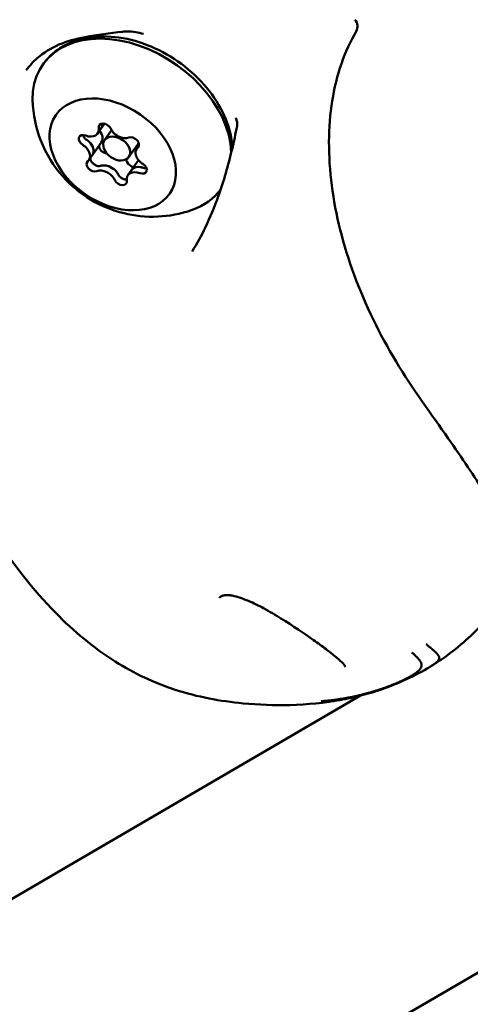
# Model space of a CAD drawing. Units: millimetres. Extents: x -43 to 41257, y 3 to 9962.
# Drawn here: x 5782 to 5828, y 1846 to 1946 of the extents above; entities that cross this region are included whole.
import ezdxf

# ---------------------------------------------------------------- set-up
doc = ezdxf.new("R2010")
doc.units = ezdxf.units.MM
doc.layers.add('MD_Visible', color=7, linetype='Continuous', lineweight=50)
doc.styles.get("Standard").update_dxf_attribs({"font": 'Square-721-BT.ttf'})
doc.dimstyles.new('asd', dxfattribs={"dimtxt": 300, "dimasz": 100, "dimexe": 1.25, "dimexo": 0.625, "dimgap": 80, "dimtad": 1, "dimdec": 0, "dimlfac": 0.1, "dimrnd": 5, "dimtxsty": 'Standard', "dimcen": 0, "dimse1": 1, "dimse2": 1, "dimclre": 6, "dimadec": 0, "dimazin": 0, "dimtfac": 1, "dimtdec": 0, "dimtix": 1, "dimtmove": 2, "dimatfit": 3, "dimfxl": 1, "dimarcsym": 0})

# ---------------------------------------------------------------- blocks, each defined once
blk = doc.blocks.new('*D19')
at = {"color": 0, "lineweight": -2, "transparency": 16777216}
blk.add_line((575.807, 9531.44), (11894.98, 9531.44), dxfattribs=at)
at = {"color": 0, "transparency": 16777216}
for points in [[(575.807, 9548.107), (575.807, 9514.773), (475.807, 9531.44)], [(11894.98, 9548.107), (11894.98, 9514.773), (11994.98, 9531.44)]]:
    blk.add_solid(points, dxfattribs=at)
at = {"layer": 'Defpoints', "color": 0, "transparency": 16777216}
for p in [(11994.98, 9531.44), (11994.98, 4212.986), (475.807, 981.338)]:
    blk.add_point(p, dxfattribs=at)
at = {"color": 0, "transparency": 16777216, "insert": (6235.393, 9765.066), "char_height": 300, "attachment_point": 5}
blk.add_mtext('1150', dxfattribs=at)
blk = doc.blocks.new('*D20')
at = {"color": 0, "lineweight": -2, "transparency": 16777216}
blk.add_line((388.107, 9356.084), (388.107, 103.8), dxfattribs=at)
at = {"color": 0, "transparency": 16777216}
for points in [[(371.44, 9356.084), (404.774, 9356.084), (388.107, 9456.084)], [(371.44, 103.8), (404.774, 103.8), (388.107, 3.8)]]:
    blk.add_solid(points, dxfattribs=at)
at = {"layer": 'Defpoints', "color": 0, "transparency": 16777216}
for p in [(8001.716, 9456.084), (388.107, 3.8), (5635.478, 3.8)]:
    blk.add_point(p, dxfattribs=at)
at = {"color": 0, "transparency": 16777216, "insert": (154.279, 4729.942), "char_height": 300, "attachment_point": 5, "rotation": 90}
blk.add_mtext('945', dxfattribs=at)

msp = doc.modelspace()

# ---------------------------------------------------------------- linework, layer by layer
at = {"layer": 'MD_Visible'}
for p, q in [((5792.906, 1945.002), (5792.906, 1945.002)), ((5802.832, 1937.378), (5802.832, 1937.378)), ((5789.931, 1934.031), (5790.296, 1934.559)), ((5790.296, 1934.559), (5790.616, 1935.023)), ((5790.634, 1933.355), (5791.336, 1934.371)), ((5789.048, 1931.338), (5790.306, 1933.158)), ((5793.102, 1931.65), (5793.954, 1932.883)), ((5793.877, 1932.492), (5794.109, 1932.829)), ((5792.994, 1929.799), (5794.06, 1931.343)), ((5802.307, 1833.791), (5881.309, 1879.897)), ((5816.544, 1877.074), (5730.968, 1827.129))]:
    msp.add_line(p, q, dxfattribs=at)
at = {"layer": 'MD_Visible', "extrusion": (0, 0, -1)}
msp.add_arc((-5815.232, 1944.885), 1, 137.53422, 211.00267, dxfattribs=at)
for centre, major_axis, ratio, start_param, end_param in [((5793.409, 1934.733), (-9.051, 6.252), 0.70063, 5.814231, 8.942506), ((5790.67, 1934.473), (-0.576, 0.398), 0.70063, 5.688706, 8.562938), ((5789.227, 1935.297), (-1.068, 0.738), 0.70063, 2.72422, 3.141593), ((5804.778, 1934.636), (-0.736, 0.146), 0.309855, 0.000002, 0.001413), ((5788.657, 1933.305), (-0.576, 0.398), 0.70063, 4.641508, 7.51574), ((5793.475, 1933.083), (-0.576, 0.398), 0.70063, 0.452718, 3.32695), ((5788.345, 1932.604), (-1.068, 0.738), 0.70063, 1.677022, 3.141593), ((5790.707, 1932.567), (-0.576, 0.398), 0.70063, 4.008868, 5.969159), ((5789.45, 1930.747), (-0.576, 0.398), 0.70063, 3.594311, 6.468543), ((5790.945, 1929.75), (-1.068, 0.738), 0.70063, 0.629825, 2.102646), ((5793.512, 1931.177), (-0.576, 0.398), 0.70063, 4.176948, 5.421345), ((5794.428, 1929.59), (-1.068, 0.738), 0.70063, 0, 1.055449), ((5794.268, 1930.525), (-0.576, 0.398), 0.70063, 1.499916, 4.374148), ((5792.255, 1929.357), (-0.576, 0.398), 0.70063, 2.547113, 5.421345), ((5793.409, 1934.733), (-9.051, 6.252), 0.70063, 3.159347, 3.610546), ((5817.841, 1887.675), (-10.128, 0.043), 0.917518, 4.127394, 4.141256)]:
    msp.add_ellipse(centre, major_axis=major_axis, ratio=ratio, start_param=start_param, end_param=end_param, dxfattribs=at)
msp.add_ellipse((5791.463, 1931.915), major_axis=(-5.76, 3.978), ratio=0.70063, dxfattribs=at)
at = {"layer": 'MD_Visible'}
for centre, major_axis, start_param, end_param in [((5788.863, 1934.769), (1.068, -0.738), 5.05063, 6.877665), ((5789.227, 1935.297), (1.068, -0.738), 0, 0.32986), ((5792.345, 1934.608), (1.068, -0.738), 4.003433, 5.830467), ((5789.237, 1933.896), (1.068, -0.738), 0, 1.180706), ((5787.98, 1932.076), (1.068, -0.738), 6.097828, 7.924862), ((5788.345, 1932.604), (1.068, -0.738), 0.079262, 1.377058), ((5794.945, 1931.754), (1.068, -0.738), 2.956235, 4.78327), ((5792.72, 1933.735), (1.234, -0.853), 0, 0.252745), ((5790.945, 1929.75), (1.068, -0.738), 1.126459, 2.424255), ((5791.837, 1931.042), (1.068, -0.738), 0.86184, 1.108144), ((5794.428, 1929.59), (1.068, -0.738), 2.173657, 3.141593), ((5790.58, 1929.222), (1.068, -0.738), 0.86184, 2.688875), ((5794.063, 1929.061), (1.068, -0.738), 1.909038, 3.736072)]:
    msp.add_ellipse(centre, major_axis=major_axis, ratio=0.70063, start_param=start_param, end_param=end_param, dxfattribs=at)
msp.add_ellipse((5791.868, 1932.502), major_axis=(1.234, -0.853), ratio=0.70063, dxfattribs=at)
for points, knots in [([(5794.562, 1944.111), (5794.046, 1944.289), (5793.486, 1944.381), (5792.775, 1944.371), (5792.618, 1944.361), (5792.463, 1944.344)], [0, 0, 0, 0, 0.1669647, 0.1669647, 0.2139058, 0.2139058, 0.2139058, 0.2139058]), ([(5792.463, 1944.344), (5791.176, 1944.203), (5789.863, 1944.02), (5787.717, 1943.606), (5786.826, 1943.376), (5785.199, 1942.677), (5784.458, 1942.219), (5783.405, 1941.305), (5783.027, 1940.893), (5782.7, 1940.443)], [0, 0, 0, 0, 0.388304, 0.388304, 0.708204, 0.708204, 1.034677, 1.034677, 1.254789, 1.254789, 1.254789, 1.254789]), ([(5784.358, 1940.985), (5784.828, 1941.665), (5785.44, 1942.246), (5786.891, 1943.165), (5787.736, 1943.494), (5789.603, 1943.879), (5790.634, 1943.916), (5792.766, 1943.687), (5793.87, 1943.41), (5796.024, 1942.573), (5797.073, 1942.011), (5799.012, 1940.66), (5799.902, 1939.871), (5801.435, 1938.139), (5802.077, 1937.196), (5803.039, 1935.243), (5803.361, 1934.233), (5803.526, 1933.003), (5803.547, 1932.774), (5803.558, 1932.547)], [0.204561, 0.204561, 0.204561, 0.204561, 0.493804, 0.493804, 0.794758, 0.794758, 1.11614, 1.11614, 1.447768, 1.447768, 1.781029, 1.781029, 2.114159, 2.114159, 2.447419, 2.447419, 2.778864, 2.778864, 2.85458, 2.85458, 2.85458, 2.85458]), ([(5816.095, 1944.379), (5814.918, 1942.376), (5814.081, 1939.96), (5813.249, 1934.687), (5813.234, 1931.759), (5814.003, 1925.808), (5814.786, 1922.707), (5817.001, 1916.685), (5818.46, 1913.686), (5821.8, 1908.148), (5823.745, 1905.521), (5826.806, 1901.121), (5828.075, 1899.248), (5830.13, 1895.89), (5830.908, 1894.384), (5831.523, 1892.827), (5831.593, 1892.64), (5831.835, 1891.863), (5831.905, 1891.34), (5832.052, 1889.671), (5831.916, 1888.571), (5831.224, 1887.212), (5831.04, 1886.921), (5830.822, 1886.638)], [0, 0, 0, 0, 0.988409, 0.988409, 1.973046, 1.973046, 2.94734, 2.94734, 3.922547, 3.922547, 4.898606, 4.898606, 5.720393, 5.720393, 6.557406, 6.557406, 6.668551, 6.668551, 7.00323, 7.00323, 7.739266, 7.739266, 7.943153, 7.943153, 7.943153, 7.943153]), ([(5799.503, 1926.29), (5798.29, 1925.861), (5797.129, 1925.665), (5794.782, 1925.549), (5793.637, 1925.692), (5791.353, 1926.248), (5790.265, 1926.715), (5788.199, 1927.944), (5787.235, 1928.731), (5785.507, 1930.7), (5784.73, 1931.876), (5783.711, 1934.537), (5783.389, 1935.892), (5783.356, 1937.444)], [3.815107, 3.815107, 3.815107, 3.815107, 4.086809, 4.086809, 4.416888, 4.416888, 4.820156, 4.820156, 5.260893, 5.260893, 5.69117, 5.69117, 6.018792, 6.018792, 6.018792, 6.018792]), ([(5804.042, 1934.782), (5804.05, 1934.821), (5804.055, 1934.865), (5804.059, 1934.972), (5804.055, 1935.036), (5804.033, 1935.209), (5804.007, 1935.32), (5803.953, 1935.493), (5803.929, 1935.557), (5803.904, 1935.62)], [0, 0, 0, 0, 0.01507817, 0.01507817, 0.03566293, 0.03566293, 0.07044974, 0.07044974, 0.09119345, 0.09119345, 0.09119345, 0.09119345]), ([(5790.406, 1934.842), (5790.414, 1934.896), (5790.417, 1934.953), (5790.414, 1935.021), (5790.413, 1935.03), (5790.413, 1935.038)], [0.20351643, 0.20351643, 0.20351643, 0.20351643, 0.22602032, 0.22602032, 0.22907757, 0.22907757, 0.22907757, 0.22907757]), ([(5799.492, 1922.086), (5799.987, 1922.842), (5800.437, 1923.681), (5801.316, 1925.545), (5801.742, 1926.588), (5802.695, 1929.207), (5803.146, 1930.827), (5803.717, 1933.21), (5803.887, 1933.999), (5804.042, 1934.782)], [0, 0, 0, 0, 0.284194, 0.284194, 0.619384, 0.619384, 1.127235, 1.127235, 1.379186, 1.379186, 1.379186, 1.379186]), ([(5788.789, 1933.408), (5788.781, 1933.414), (5788.773, 1933.419), (5788.691, 1933.479), (5788.625, 1933.544), (5788.515, 1933.689), (5788.473, 1933.768), (5788.442, 1933.856), (5788.44, 1933.864), (5788.437, 1933.872)], [0.1197817, 0.1197817, 0.1197817, 0.1197817, 0.12263361, 0.12263361, 0.15022894, 0.15022894, 0.17841215, 0.17841215, 0.18124765, 0.18124765, 0.18124765, 0.18124765]), ([(5789.058, 1933.197), (5789.03, 1933.223), (5789, 1933.248), (5788.97, 1933.273), (5788.912, 1933.321), (5788.851, 1933.366), (5788.789, 1933.408)], [0.31487244, 0.31487244, 0.31487244, 0.31487244, 0.32662727, 0.32662727, 0.32662727, 0.34931098, 0.34931098, 0.34931098, 0.34931098]), ([(5789.195, 1931.55), (5789.187, 1931.491), (5789.194, 1931.426), (5789.238, 1931.29), (5789.274, 1931.22), (5789.372, 1931.083), (5789.433, 1931.017), (5789.573, 1930.898), (5789.651, 1930.847), (5789.813, 1930.768), (5789.896, 1930.741), (5790.054, 1930.718), (5790.128, 1930.722), (5790.201, 1930.742), (5790.207, 1930.744), (5790.214, 1930.746)], [-0.2869419, -0.2869419, -0.2869419, -0.2869419, -0.2604402, -0.2604402, -0.233578, -0.233578, -0.2061897, -0.2061897, -0.1784525, -0.1784525, -0.1502599, -0.1502599, -0.1226552, -0.1226552, -0.1197797, -0.1197797, -0.1197797, -0.1197797]), ([(5790.48, 1930.798), (5790.458, 1930.797), (5790.437, 1930.795), (5790.416, 1930.792), (5790.343, 1930.783), (5790.276, 1930.768), (5790.214, 1930.747)], [0.20345392, 0.20345392, 0.20345392, 0.20345392, 0.21122906, 0.21122906, 0.21122906, 0.23788621, 0.23788621, 0.23788621, 0.23788621]), ([(5790.214, 1930.746), (5790.223, 1930.749), (5790.232, 1930.752), (5790.286, 1930.769), (5790.335, 1930.78), (5790.386, 1930.787)], [0.71054219, 0.71054219, 0.71054219, 0.71054219, 0.71433072, 0.71433072, 0.73361531, 0.73361531, 0.73361531, 0.73361531]), ([(5794.564, 1930.546), (5794.561, 1930.547), (5794.558, 1930.548), (5794.452, 1930.583), (5794.348, 1930.609), (5794.248, 1930.625)], [-0.11898975, -0.11898975, -0.11898975, -0.11898975, -0.11802131, -0.11802131, -0.08450734, -0.08450734, -0.08450734, -0.08450734]), ([(5794.564, 1930.546), (5794.587, 1930.538), (5794.61, 1930.531), (5794.717, 1930.506), (5794.801, 1930.5), (5794.88, 1930.507)], [-0.32211176, -0.32211176, -0.32211176, -0.32211176, -0.31465945, -0.31465945, -0.28794354, -0.28794354, -0.28794354, -0.28794354]), ([(5792.037, 1929.843), (5792.036, 1929.846), (5792.034, 1929.848), (5791.989, 1929.937), (5791.935, 1930.024), (5791.871, 1930.109)], [-0.11898975, -0.11898975, -0.11898975, -0.11898975, -0.11802131, -0.11802131, -0.08450734, -0.08450734, -0.08450734, -0.08450734]), ([(5791.933, 1930.021), (5791.97, 1929.965), (5792.004, 1929.907), (5792.034, 1929.848), (5792.035, 1929.846), (5792.037, 1929.843)], [0.09590565, 0.09590565, 0.09590565, 0.09590565, 0.11798945, 0.11798945, 0.11898887, 0.11898887, 0.11898887, 0.11898887]), ([(5792.877, 1929.36), (5792.824, 1929.359), (5792.768, 1929.363), (5792.628, 1929.389), (5792.544, 1929.416), (5792.382, 1929.492), (5792.306, 1929.54), (5792.17, 1929.654), (5792.113, 1929.718), (5792.057, 1929.805), (5792.046, 1929.824), (5792.037, 1929.843)], [0.2147744, 0.2147744, 0.2147744, 0.2147744, 0.233544, 0.233544, 0.2604122, 0.2604122, 0.2873317, 0.2873317, 0.3146326, 0.3146326, 0.3221028, 0.3221028, 0.3221028, 0.3221028]), ([(5814.612, 1876.66), (5812.898, 1876.337), (5811.141, 1876.167), (5807.808, 1876.079), (5806.238, 1876.141), (5802.37, 1876.507), (5800.017, 1876.941), (5795.661, 1878.359), (5793.608, 1879.333), (5789.523, 1881.922), (5787.492, 1883.6), (5783.401, 1887.809), (5781.352, 1890.424), (5778.016, 1895.578), (5776.651, 1898.108), (5774.681, 1902.768), (5773.996, 1904.848), (5773.058, 1907.585), (5772.848, 1908.242), (5772.42, 1909.584), (5772.176, 1910.256), (5771.898, 1910.949)], [0.079506, 0.079506, 0.079506, 0.079506, 0.608232, 0.608232, 1.096688, 1.096688, 1.799084, 1.799084, 2.472126, 2.472126, 3.250375, 3.250375, 4.23721, 4.23721, 5.092272, 5.092272, 5.763246, 5.763246, 5.968055, 5.968055, 6.196016, 6.196016, 6.196016, 6.196016]), ([(5803.548, 1887.207), (5803.523, 1887.213), (5803.498, 1887.217), (5803.425, 1887.231), (5803.376, 1887.238), (5803.182, 1887.262), (5803.044, 1887.265), (5802.772, 1887.246), (5802.643, 1887.218), (5802.441, 1887.144), (5802.368, 1887.099), (5802.288, 1887.032), (5802.266, 1887.009), (5802.248, 1886.986)], [0, 0, 0, 0, 0.0082744, 0.0082744, 0.0250168, 0.0250168, 0.0756551, 0.0756551, 0.1362534, 0.1362534, 0.1976332, 0.1976332, 0.2298679, 0.2298679, 0.2298679, 0.2298679]), ([(5815.024, 1879.995), (5814.955, 1880.104), (5814.813, 1880.271), (5814.428, 1880.654), (5814.181, 1880.873), (5813.644, 1881.318), (5813.355, 1881.545), (5812.657, 1882.074), (5812.233, 1882.383), (5810.802, 1883.397), (5809.678, 1884.152), (5807.918, 1885.244), (5807.329, 1885.596), (5806.231, 1886.192), (5805.722, 1886.445), (5804.66, 1886.894), (5804.092, 1887.094), (5803.548, 1887.207)], [0, 0, 0, 0, 0.150662, 0.150662, 0.317125, 0.317125, 0.474465, 0.474465, 0.673373, 0.673373, 1.109115, 1.109115, 1.31589, 1.31589, 1.484881, 1.484881, 1.663414, 1.663414, 1.663414, 1.663414]), ([(5830.822, 1886.638), (5829.952, 1885.509), (5828.999, 1884.417), (5826.633, 1882.117), (5825.147, 1880.952), (5823.549, 1879.991)], [0, 0, 0, 0, 0.4304609, 0.4304609, 0.9906505, 0.9906505, 0.9906505, 0.9906505]), ([(5823.165, 1882.29), (5823.249, 1882.221), (5823.325, 1882.158), (5823.428, 1882.072), (5823.461, 1882.044), (5823.508, 1882.005), (5823.523, 1881.992), (5823.546, 1881.974), (5823.553, 1881.968), (5823.564, 1881.959), (5823.568, 1881.956), (5823.573, 1881.951), (5823.575, 1881.95), (5823.578, 1881.947), (5823.58, 1881.945), (5823.615, 1881.916), (5823.647, 1881.889), (5823.694, 1881.85), (5823.709, 1881.837), (5823.739, 1881.812), (5823.754, 1881.799), (5823.796, 1881.764), (5823.824, 1881.74), (5823.856, 1881.713), (5823.86, 1881.709), (5823.875, 1881.697), (5823.885, 1881.688), (5823.902, 1881.673), (5823.909, 1881.667), (5823.92, 1881.658), (5823.924, 1881.655), (5823.929, 1881.65), (5823.931, 1881.648), (5823.934, 1881.645), (5823.937, 1881.643), (5823.96, 1881.623), (5823.984, 1881.602), (5824.022, 1881.567), (5824.035, 1881.555), (5824.055, 1881.537), (5824.062, 1881.53), (5824.072, 1881.521), (5824.075, 1881.518), (5824.081, 1881.513), (5824.083, 1881.51), (5824.086, 1881.508), (5824.087, 1881.506), (5824.088, 1881.506), (5824.106, 1881.488), (5824.122, 1881.473), (5824.155, 1881.439), (5824.171, 1881.423), (5824.194, 1881.399), (5824.202, 1881.39), (5824.21, 1881.38), (5824.213, 1881.377), (5824.216, 1881.374), (5824.216, 1881.373), (5824.217, 1881.372), (5824.218, 1881.372), (5824.218, 1881.371), (5824.218, 1881.371), (5824.219, 1881.371), (5824.219, 1881.371), (5824.219, 1881.371), (5824.219, 1881.371), (5824.242, 1881.344), (5824.263, 1881.321), (5824.29, 1881.289), (5824.298, 1881.28), (5824.31, 1881.266), (5824.313, 1881.261), (5824.319, 1881.254), (5824.32, 1881.252), (5824.323, 1881.249), (5824.324, 1881.248), (5824.325, 1881.246), (5824.326, 1881.245), (5824.331, 1881.24), (5824.334, 1881.235), (5824.342, 1881.225), (5824.347, 1881.219), (5824.355, 1881.209), (5824.358, 1881.204), (5824.366, 1881.195), (5824.369, 1881.191), (5824.381, 1881.176), (5824.388, 1881.167), (5824.397, 1881.153), (5824.401, 1881.148), (5824.405, 1881.142), (5824.407, 1881.139), (5824.409, 1881.136), (5824.41, 1881.135), (5824.411, 1881.133), (5824.412, 1881.132), (5824.42, 1881.12), (5824.427, 1881.11), (5824.435, 1881.096), (5824.438, 1881.092), (5824.442, 1881.086), (5824.443, 1881.084), (5824.445, 1881.081), (5824.445, 1881.08), (5824.446, 1881.079), (5824.447, 1881.078), (5824.453, 1881.068), (5824.458, 1881.059), (5824.465, 1881.045), (5824.467, 1881.04), (5824.471, 1881.031), (5824.473, 1881.027), (5824.482, 1881.005), (5824.487, 1880.987), (5824.494, 1880.959), (5824.496, 1880.949), (5824.498, 1880.935), (5824.498, 1880.93), (5824.499, 1880.92), (5824.499, 1880.915), (5824.501, 1880.883), (5824.499, 1880.857), (5824.491, 1880.816), (5824.487, 1880.8), (5824.475, 1880.764), (5824.467, 1880.744), (5824.451, 1880.714), (5824.446, 1880.704), (5824.436, 1880.689), (5824.433, 1880.684), (5824.428, 1880.676), (5824.426, 1880.672), (5824.423, 1880.669), (5824.422, 1880.666), (5824.421, 1880.665), (5824.406, 1880.643), (5824.39, 1880.623), (5824.348, 1880.573), (5824.32, 1880.543), (5824.261, 1880.487), (5824.231, 1880.461), (5824.183, 1880.42), (5824.166, 1880.406), (5824.139, 1880.386), (5824.13, 1880.379), (5824.117, 1880.368), (5824.112, 1880.364), (5824.103, 1880.357), (5824.099, 1880.354), (5824.075, 1880.336), (5824.056, 1880.322), (5824.011, 1880.29), (5823.984, 1880.271), (5823.931, 1880.234), (5823.906, 1880.217), (5823.866, 1880.191), (5823.852, 1880.182), (5823.825, 1880.164), (5823.811, 1880.155), (5823.678, 1880.069), (5823.547, 1879.989), (5823.401, 1879.904)], [0, 0, 0, 0, 0.0625, 0.0625, 0.09375, 0.09375, 0.109375, 0.109375, 0.117187, 0.117187, 0.121094, 0.121094, 0.123047, 0.123047, 0.125, 0.125, 0.15625, 0.15625, 0.171875, 0.171875, 0.1875, 0.1875, 0.21875, 0.21875, 0.223214, 0.223214, 0.234375, 0.234375, 0.242187, 0.242187, 0.246094, 0.246094, 0.248047, 0.248047, 0.25, 0.25, 0.28125, 0.28125, 0.296875, 0.296875, 0.304687, 0.304687, 0.308594, 0.308594, 0.310547, 0.311523, 0.311523, 0.3125, 0.3125, 0.325004, 0.325004, 0.34375, 0.34375, 0.359375, 0.359375, 0.367187, 0.367187, 0.371094, 0.371094, 0.373047, 0.373047, 0.374023, 0.374023, 0.374512, 0.374512, 0.375, 0.375, 0.40625, 0.40625, 0.421875, 0.421875, 0.429687, 0.429687, 0.433594, 0.433594, 0.435547, 0.435547, 0.4375, 0.4375, 0.444295, 0.444295, 0.453125, 0.453125, 0.460937, 0.460937, 0.46875, 0.46875, 0.484375, 0.484375, 0.492187, 0.492187, 0.496094, 0.496094, 0.498047, 0.498047, 0.5, 0.5, 0.515625, 0.515625, 0.523437, 0.523437, 0.527344, 0.527344, 0.529297, 0.529297, 0.53125, 0.53125, 0.546875, 0.546875, 0.555438, 0.555438, 0.5625, 0.5625, 0.59375, 0.59375, 0.609375, 0.609375, 0.617187, 0.617187, 0.625, 0.625, 0.663963, 0.663963, 0.6875, 0.6875, 0.71875, 0.71875, 0.734375, 0.734375, 0.742187, 0.742187, 0.746094, 0.748047, 0.748047, 0.75, 0.75, 0.775839, 0.775839, 0.8125, 0.8125, 0.84375, 0.84375, 0.859375, 0.859375, 0.867187, 0.867187, 0.871094, 0.871094, 0.875, 0.875, 0.888637, 0.888637, 0.90625, 0.90625, 0.921875, 0.921875, 0.929687, 0.929687, 0.9375, 0.9375, 1, 1, 1, 1]), ([(5821.657, 1879.065), (5821.775, 1879.134), (5821.882, 1879.2), (5822.028, 1879.297), (5822.074, 1879.329), (5822.126, 1879.367), (5822.136, 1879.374), (5822.157, 1879.39), (5822.169, 1879.399), (5822.191, 1879.415), (5822.201, 1879.423), (5822.221, 1879.439), (5822.231, 1879.447), (5822.275, 1879.482), (5822.309, 1879.51), (5822.357, 1879.553), (5822.373, 1879.567), (5822.396, 1879.589), (5822.403, 1879.596), (5822.414, 1879.607), (5822.418, 1879.611), (5822.425, 1879.618), (5822.43, 1879.622), (5822.443, 1879.636), (5822.454, 1879.647), (5822.477, 1879.672), (5822.49, 1879.687), (5822.514, 1879.715), (5822.525, 1879.728), (5822.541, 1879.749), (5822.547, 1879.756), (5822.555, 1879.767), (5822.557, 1879.77), (5822.561, 1879.776), (5822.563, 1879.777), (5822.565, 1879.781), (5822.567, 1879.783), (5822.582, 1879.805), (5822.597, 1879.827), (5822.619, 1879.865), (5822.626, 1879.878), (5822.635, 1879.896), (5822.637, 1879.9), (5822.641, 1879.907), (5822.642, 1879.91), (5822.645, 1879.916), (5822.647, 1879.92), (5822.65, 1879.927), (5822.652, 1879.931), (5822.664, 1879.96), (5822.673, 1879.984), (5822.684, 1880.02), (5822.687, 1880.032), (5822.691, 1880.049), (5822.692, 1880.054), (5822.694, 1880.066), (5822.695, 1880.071), (5822.699, 1880.096), (5822.702, 1880.114), (5822.705, 1880.161), (5822.704, 1880.188), (5822.7, 1880.238), (5822.697, 1880.26), (5822.69, 1880.292), (5822.688, 1880.303), (5822.684, 1880.318), (5822.682, 1880.324), (5822.679, 1880.334), (5822.678, 1880.339), (5822.662, 1880.39), (5822.643, 1880.433), (5822.607, 1880.501), (5822.593, 1880.525), (5822.568, 1880.567), (5822.557, 1880.584), (5822.517, 1880.642), (5822.486, 1880.684), (5822.442, 1880.738), (5822.434, 1880.747), (5822.416, 1880.77), (5822.405, 1880.782), (5822.385, 1880.807), (5822.374, 1880.818), (5822.359, 1880.836), (5822.354, 1880.842), (5822.346, 1880.85), (5822.343, 1880.853), (5822.338, 1880.859), (5822.335, 1880.863), (5822.301, 1880.901), (5822.266, 1880.938), (5822.221, 1880.984), (5822.214, 1880.991), (5822.183, 1881.022), (5822.159, 1881.047), (5822.121, 1881.084), (5822.108, 1881.096), (5822.088, 1881.116), (5822.081, 1881.122), (5822.068, 1881.135), (5822.06, 1881.142), (5822.033, 1881.167), (5822.012, 1881.187), (5821.907, 1881.284), (5821.816, 1881.365), (5821.718, 1881.448)], [0, 0, 0, 0, 0.0625, 0.0625, 0.09375, 0.09375, 0.1005216, 0.1005216, 0.109375, 0.109375, 0.1171875, 0.1171875, 0.125, 0.125, 0.15625, 0.15625, 0.171875, 0.171875, 0.1796875, 0.1796875, 0.1835937, 0.1835937, 0.1875, 0.1875, 0.2012826, 0.2012826, 0.21875, 0.21875, 0.234375, 0.234375, 0.2421875, 0.2421875, 0.2460937, 0.2460937, 0.2480469, 0.2480469, 0.25, 0.25, 0.28125, 0.28125, 0.296875, 0.296875, 0.3019845, 0.3019845, 0.3046875, 0.3046875, 0.3085937, 0.3085937, 0.3125, 0.3125, 0.34375, 0.34375, 0.359375, 0.359375, 0.3671875, 0.3671875, 0.375, 0.375, 0.3993238, 0.3993238, 0.4375, 0.4375, 0.46875, 0.46875, 0.484375, 0.484375, 0.4921875, 0.4921875, 0.5, 0.5, 0.5625, 0.5625, 0.5989395, 0.5989395, 0.625, 0.625, 0.6875, 0.6875, 0.7014152, 0.7014152, 0.71875, 0.71875, 0.734375, 0.734375, 0.7421875, 0.7421875, 0.7460937, 0.7460937, 0.75, 0.75, 0.8023078, 0.8023078, 0.8125, 0.8125, 0.84375, 0.84375, 0.859375, 0.859375, 0.8671875, 0.8671875, 0.875, 0.875, 0.9002906, 0.9002906, 1, 1, 1, 1]), ([(5823.283, 1879.834), (5821.72, 1878.922), (5820.057, 1878.173), (5817.664, 1877.37), (5816.977, 1877.177), (5815.938, 1876.925), (5815.59, 1876.848), (5814.884, 1876.707), (5814.512, 1876.641), (5814.184, 1876.587)], [0, 0, 0, 0, 0.5439687, 0.5439687, 0.7577891, 0.7577891, 0.8645643, 0.8645643, 0.9741061, 0.9741061, 0.9741061, 0.9741061]), ([(5812.547, 1876.509), (5812.704, 1876.521), (5812.86, 1876.534), (5813.015, 1876.548), (5813.044, 1876.551), (5813.073, 1876.554), (5813.102, 1876.557), (5813.195, 1876.566), (5813.288, 1876.575), (5813.381, 1876.585), (5813.408, 1876.588), (5813.435, 1876.591), (5813.462, 1876.594), (5813.561, 1876.605), (5813.66, 1876.617), (5813.758, 1876.629), (5813.926, 1876.65), (5814.093, 1876.672), (5814.259, 1876.696), (5814.282, 1876.699), (5814.305, 1876.703), (5814.328, 1876.706), (5814.336, 1876.707), (5814.344, 1876.708), (5814.352, 1876.71), (5814.401, 1876.717), (5814.45, 1876.724), (5814.499, 1876.732), (5814.523, 1876.735), (5814.548, 1876.739), (5814.572, 1876.743), (5814.596, 1876.747), (5814.623, 1876.751), (5814.65, 1876.755), (5814.758, 1876.773), (5814.864, 1876.79), (5814.968, 1876.808), (5815.024, 1876.818), (5815.08, 1876.828), (5815.135, 1876.838), (5815.244, 1876.858), (5815.352, 1876.878), (5815.457, 1876.899), (5815.495, 1876.906), (5815.532, 1876.914), (5815.569, 1876.921), (5815.666, 1876.941), (5815.761, 1876.96), (5815.854, 1876.98), (5815.881, 1876.986), (5815.907, 1876.992), (5815.934, 1876.998), (5815.953, 1877.002), (5815.973, 1877.006), (5815.994, 1877.011), (5815.999, 1877.012), (5816.004, 1877.013), (5816.009, 1877.014), (5816.055, 1877.024), (5816.101, 1877.035), (5816.146, 1877.045), (5816.26, 1877.071), (5816.371, 1877.097), (5816.481, 1877.124), (5816.493, 1877.127), (5816.504, 1877.13), (5816.515, 1877.132), (5816.557, 1877.143), (5816.598, 1877.153), (5816.64, 1877.163), (5816.656, 1877.168), (5816.673, 1877.172), (5816.69, 1877.176), (5816.705, 1877.18), (5816.721, 1877.184), (5816.736, 1877.188), (5816.784, 1877.2), (5816.832, 1877.212), (5816.88, 1877.225), (5816.93, 1877.238), (5816.98, 1877.252), (5817.031, 1877.265), (5817.08, 1877.279), (5817.13, 1877.292), (5817.181, 1877.306), (5817.206, 1877.313), (5817.232, 1877.32), (5817.257, 1877.327), (5817.276, 1877.332), (5817.296, 1877.338), (5817.315, 1877.344), (5817.319, 1877.345), (5817.322, 1877.345), (5817.326, 1877.346), (5817.446, 1877.38), (5817.561, 1877.414), (5817.681, 1877.449), (5817.703, 1877.456), (5817.724, 1877.462), (5817.746, 1877.469), (5817.862, 1877.503), (5817.98, 1877.539), (5818.098, 1877.577), (5818.216, 1877.614), (5818.334, 1877.652), (5818.453, 1877.691), (5818.47, 1877.697), (5818.487, 1877.702), (5818.505, 1877.708), (5818.538, 1877.719), (5818.571, 1877.73), (5818.605, 1877.741), (5818.655, 1877.758), (5818.706, 1877.776), (5818.755, 1877.793), (5818.759, 1877.794), (5818.763, 1877.795), (5818.766, 1877.796), (5818.779, 1877.801), (5818.792, 1877.805), (5818.805, 1877.81), (5818.83, 1877.819), (5818.855, 1877.827), (5818.881, 1877.836), (5818.953, 1877.862), (5819.025, 1877.887), (5819.097, 1877.913), (5819.194, 1877.948), (5819.289, 1877.983), (5819.384, 1878.019), (5819.395, 1878.023), (5819.406, 1878.027), (5819.417, 1878.031), (5819.428, 1878.035), (5819.438, 1878.039), (5819.448, 1878.043), (5819.474, 1878.053), (5819.499, 1878.063), (5819.525, 1878.072), (5819.548, 1878.081), (5819.571, 1878.09), (5819.594, 1878.099), (5819.606, 1878.104), (5819.618, 1878.108), (5819.629, 1878.113), (5819.635, 1878.115), (5819.641, 1878.117), (5819.647, 1878.12), (5819.652, 1878.122), (5819.657, 1878.124), (5819.664, 1878.126), (5819.719, 1878.148), (5819.771, 1878.169), (5819.822, 1878.189), (5819.872, 1878.21), (5819.92, 1878.229), (5819.965, 1878.248), (5820.011, 1878.267), (5820.055, 1878.285), (5820.097, 1878.303), (5820.118, 1878.312), (5820.139, 1878.32), (5820.159, 1878.329), (5820.169, 1878.333), (5820.178, 1878.337), (5820.188, 1878.342), (5820.193, 1878.344), (5820.198, 1878.346), (5820.203, 1878.348), (5820.208, 1878.35), (5820.211, 1878.351), (5820.217, 1878.354), (5820.232, 1878.36), (5820.246, 1878.366), (5820.26, 1878.372), (5820.315, 1878.396), (5820.368, 1878.42), (5820.42, 1878.443), (5820.445, 1878.454), (5820.47, 1878.465), (5820.495, 1878.476), (5820.505, 1878.481), (5820.515, 1878.486), (5820.525, 1878.49), (5820.559, 1878.505), (5820.591, 1878.52), (5820.623, 1878.535), (5820.644, 1878.544), (5820.665, 1878.554), (5820.685, 1878.563), (5820.695, 1878.568), (5820.705, 1878.573), (5820.715, 1878.577), (5820.723, 1878.581), (5820.73, 1878.584), (5820.738, 1878.588), (5820.797, 1878.616), (5820.864, 1878.648), (5820.924, 1878.677), (5820.954, 1878.692), (5820.984, 1878.706), (5821.013, 1878.721), (5821.072, 1878.75), (5821.13, 1878.779), (5821.186, 1878.808), (5821.198, 1878.814), (5821.21, 1878.82), (5821.222, 1878.827), (5821.279, 1878.856), (5821.333, 1878.885), (5821.387, 1878.913), (5821.413, 1878.927), (5821.438, 1878.941), (5821.464, 1878.955), (5821.514, 1878.983), (5821.563, 1879.01), (5821.61, 1879.038), (5821.626, 1879.047), (5821.641, 1879.056), (5821.657, 1879.065)], [0, 0, 0, 0, 0.047986, 0.047986, 0.047986, 0.056955, 0.056955, 0.056955, 0.085771, 0.085771, 0.085771, 0.094243, 0.094243, 0.094243, 0.125, 0.125, 0.125, 0.177662, 0.177662, 0.177662, 0.184977, 0.184977, 0.184977, 0.1875, 0.1875, 0.1875, 0.203125, 0.203125, 0.203125, 0.210937, 0.210937, 0.210937, 0.21875, 0.21875, 0.21875, 0.25, 0.25, 0.25, 0.266894, 0.266894, 0.266894, 0.30047, 0.30047, 0.30047, 0.3125, 0.3125, 0.3125, 0.34375, 0.34375, 0.34375, 0.352856, 0.352856, 0.352856, 0.359375, 0.359375, 0.359375, 0.360894, 0.360894, 0.360894, 0.375, 0.375, 0.375, 0.410129, 0.410129, 0.410129, 0.413744, 0.413744, 0.413744, 0.427067, 0.427067, 0.427067, 0.432449, 0.432449, 0.432449, 0.4375, 0.4375, 0.4375, 0.452873, 0.452873, 0.452873, 0.46875, 0.46875, 0.46875, 0.484375, 0.484375, 0.484375, 0.492187, 0.492187, 0.492187, 0.498081, 0.498081, 0.498081, 0.499155, 0.499155, 0.499155, 0.538099, 0.538099, 0.538099, 0.54506, 0.54506, 0.54506, 0.582555, 0.582555, 0.582555, 0.619602, 0.619602, 0.619602, 0.625, 0.625, 0.625, 0.635347, 0.635347, 0.635347, 0.651023, 0.651023, 0.651023, 0.652153, 0.652153, 0.652153, 0.65625, 0.65625, 0.65625, 0.664305, 0.664305, 0.664305, 0.6875, 0.6875, 0.6875, 0.71875, 0.71875, 0.71875, 0.722472, 0.722472, 0.722472, 0.725847, 0.725847, 0.725847, 0.734375, 0.734375, 0.734375, 0.742187, 0.742187, 0.742187, 0.746094, 0.746094, 0.746094, 0.748047, 0.748047, 0.748047, 0.75, 0.75, 0.75, 0.765694, 0.765694, 0.765694, 0.78125, 0.78125, 0.78125, 0.796875, 0.796875, 0.796875, 0.804687, 0.804687, 0.804687, 0.808594, 0.808594, 0.808594, 0.810547, 0.810547, 0.810547, 0.8125, 0.8125, 0.8125, 0.817087, 0.817087, 0.817087, 0.834939, 0.834939, 0.834939, 0.84375, 0.84375, 0.84375, 0.847384, 0.847384, 0.847384, 0.859375, 0.859375, 0.859375, 0.867187, 0.867187, 0.867187, 0.871094, 0.871094, 0.871094, 0.874123, 0.874123, 0.874123, 0.896804, 0.896804, 0.896804, 0.908019, 0.908019, 0.908019, 0.930778, 0.930778, 0.930778, 0.93569, 0.93569, 0.93569, 0.958756, 0.958756, 0.958756, 0.970056, 0.970056, 0.970056, 0.992532, 0.992532, 0.992532, 1, 1, 1, 1]), ([(5814.184, 1876.587), (5814.141, 1876.579), (5814.097, 1876.572), (5814.053, 1876.565), (5813.958, 1876.55), (5813.86, 1876.535), (5813.759, 1876.52), (5813.662, 1876.506), (5813.563, 1876.492), (5813.461, 1876.478), (5813.368, 1876.465), (5813.273, 1876.453), (5813.175, 1876.44)], [0.91008173, 0.91008173, 0.91008173, 0.91008173, 0.92267448, 0.92267448, 0.92267448, 0.94987349, 0.94987349, 0.94987349, 0.97610908, 0.97610908, 0.97610908, 1, 1, 1, 1])]:
    msp.add_open_spline(points, degree=3, knots=knots, dxfattribs=at)
for points in [[(5790.413, 1935.038), (5790.415, 1935), (5790.415, 1934.962), (5790.414, 1934.926)], [(5788.789, 1933.408), (5788.852, 1933.365), (5788.913, 1933.319), (5788.972, 1933.27)], [(5789.413, 1931.866), (5789.427, 1931.886), (5789.44, 1931.906), (5789.451, 1931.928)], [(5794.351, 1930.605), (5794.421, 1930.589), (5794.493, 1930.569), (5794.564, 1930.546)]]:
    msp.add_open_spline(points, degree=3, dxfattribs=at)

# ---------------------------------------------------------------- dimensions: what is measured, and where the dimension line sits
dim = msp.add_linear_dim(base=(11994.98, 9531.44), p1=(475.807, 981.338), p2=(11994.98, 4212.986), dimstyle='asd')
dim.commit()
dim.dimension.update_dxf_attribs({"geometry": '*D19', "text_midpoint": (6235.393, 9765.066)})
dim = msp.add_linear_dim(base=(388.107, 3.8), p1=(8001.716, 9456.084), p2=(5635.478, 3.8), angle=90, dimstyle='asd')
dim.commit()
dim.dimension.update_dxf_attribs({"geometry": '*D20', "text_midpoint": (154.279, 4729.942)})

doc.saveas('drawing.dxf')
